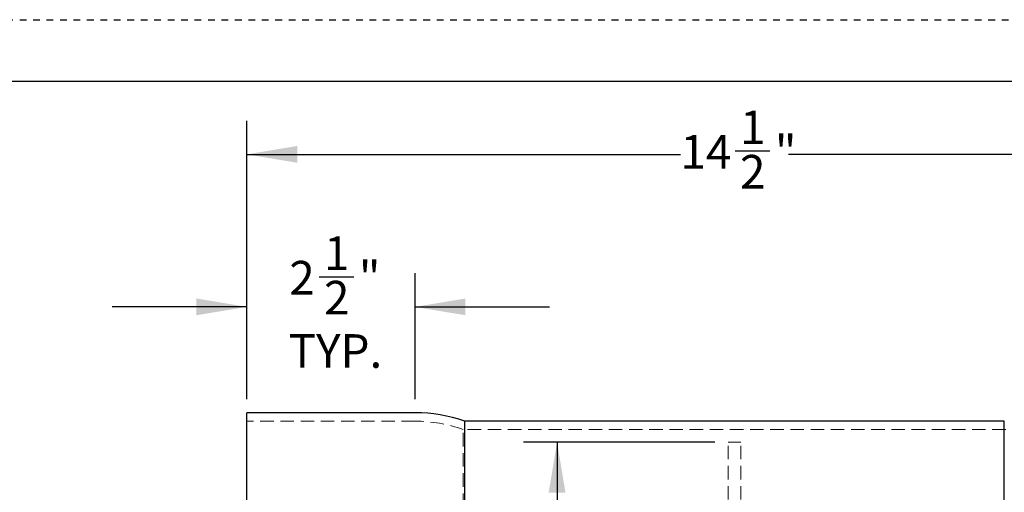
# Model space of a CAD drawing. Units: inches. Extents: x 0 to 44, y 0 to 34.
# Drawn here: x 22 to 36.6, y 27 to 34 of the extents above; entities that cross this region are included whole.
import ezdxf

# ---------------------------------------------------------------- set-up
doc = ezdxf.new("R2010")
doc.units = ezdxf.units.IN
doc.header["$LTSCALE"] = 4
doc.header["$MEASUREMENT"] = 0
doc.linetypes.add('DOT2', pattern=[0.025, 0, -0.025])
doc.linetypes.add('HIDDEN', pattern=[0.075, 0.05, -0.025])
doc.layers.add('62', color=7, linetype='Continuous')
doc.styles.add('SLDTEXTSTYLE0', font='TXT', dxfattribs={"width": 0.75})
doc.dimstyles.new('SLDDIMSTYLE0', dxfattribs={"dimtxt": 0.5, "dimasz": 0.75, "dimexe": 0, "dimexo": 0.0625, "dimgap": 0.125, "dimtad": 0, "dimdec": 6, "dimrnd": 1e-09, "dimzin": 12, "dimdsep": 46, "dimlunit": 5, "dimtxsty": 'SLDTEXTSTYLE0', "dimsah": 1, "dimcen": 0.09, "dimadec": 0, "dimazin": 3, "dimtfac": 1, "dimtdec": 3, "dimtofl": 0, "dimtmove": 0, "dimatfit": 3, "dimfxl": 0, "dimfrac": 2, "dimtolj": 1, "dimtzin": 12, "dimarcsym": 0})
doc.dimstyles.new('SLDDIMSTYLE1', dxfattribs={"dimtxt": 0.5, "dimasz": 0.75, "dimexe": 0, "dimexo": 0.0625, "dimgap": 0.125, "dimtad": 0, "dimdec": 6, "dimrnd": 1e-09, "dimzin": 12, "dimdsep": 46, "dimlunit": 5, "dimtxsty": 'SLDTEXTSTYLE0', "dimsah": 1, "dimcen": 0.09, "dimadec": 0, "dimazin": 3, "dimtfac": 1, "dimtdec": 3, "dimtmove": 0, "dimatfit": 0, "dimfxl": 0, "dimfrac": 2, "dimtolj": 1, "dimtzin": 12, "dimarcsym": 0})

# ---------------------------------------------------------------- blocks, each defined once
blk = doc.blocks.new('_D_1')
at = {"layer": '62', "color": 7}
for p, q in [((25.377, 28.354), (25.377, 32.497)), ((39.877, 28.229), (39.877, 32.497)), ((25.377, 31.997), (31.823, 31.997)), ((32.635, 32.048), (33.151, 32.048)), ((39.877, 31.997), (33.431, 31.997))]:
    blk.add_line(p, q, dxfattribs=at)
for points in [[(25.377, 31.997), (26.127, 31.872), (26.127, 32.122)], [(39.877, 31.997), (39.127, 32.122), (39.127, 31.872)]]:
    blk.add_solid(points, dxfattribs=at)
at = {"layer": '62', "color": 7, "char_height": 0.5, "attachment_point": 1, "style": 'SLDTEXTSTYLE0'}
for s, insert in [('1', (32.709, 32.649)), ('14', (31.823, 32.284)), ('"', (33.225, 32.284)), ('2', (32.709, 31.988))]:
    blk.add_mtext(s, dxfattribs=dict(at, insert=insert))
blk = doc.blocks.new('_D_2')
at = {"layer": '62', "color": 7}
for p, q in [((32.333, 27.716), (29.489, 27.716)), ((29.989, 27.716), (29.989, 15.591)), ((32.333, 15.591), (29.489, 15.591)), ((29.989, 15.591), (29.989, 13.399)), ((29.989, 12.45), (29.989, 12.966))]:
    blk.add_line(p, q, dxfattribs=at)
for centre, start, end in [((30.04, 11.937), 63.4349, 116.5651), ((30.04, 12.191), 243.4349, 296.5651)]:
    blk.add_arc(centre, 1.462, start, end, dxfattribs=at)
for points in [[(29.989, 27.716), (29.864, 26.966), (30.114, 26.966)], [(29.989, 15.591), (30.114, 16.341), (29.864, 16.341)]]:
    blk.add_solid(points, dxfattribs=at)
at = {"layer": '62', "color": 7, "char_height": 0.5, "attachment_point": 1, "rotation": 90, "style": 'SLDTEXTSTYLE0'}
for s, insert in [('"', (29.754, 13.039)), ('1', (29.388, 12.523)), ('8', (30.05, 12.523)), ('12', (29.754, 11.637)), ('%%c', (29.761, 10.883))]:
    blk.add_mtext(s, dxfattribs=dict(at, insert=insert))
blk = doc.blocks.new('_D_3')
at = {"layer": '62', "color": 7}
for p, q in [((25.377, 28.354), (25.377, 30.229)), ((26.451, 30.177), (26.967, 30.177)), ((27.877, 28.354), (27.877, 30.229)), ((25.377, 29.729), (23.377, 29.729)), ((27.877, 29.729), (29.877, 29.729))]:
    blk.add_line(p, q, dxfattribs=at)
for points in [[(25.377, 29.729), (24.627, 29.854), (24.627, 29.604)], [(27.877, 29.729), (28.627, 29.604), (28.627, 29.854)]]:
    blk.add_solid(points, dxfattribs=at)
at = {"layer": '62', "color": 7, "char_height": 0.5, "attachment_point": 1, "style": 'SLDTEXTSTYLE0'}
for s, insert in [('1', (26.524, 30.777)), ('2', (26.008, 30.412)), ('"', (27.04, 30.412)), ('2', (26.524, 30.116)), ('TYP.', (25.998, 29.323))]:
    blk.add_mtext(s, dxfattribs=dict(at, insert=insert))

msp = doc.modelspace()

# ---------------------------------------------------------------- linework, layer by layer
at = {"color": 7, "linetype": 'Continuous', "lineweight": 25}
for p, q in [((27.877107, 28.1539545), (25.377107, 28.1539545)), ((25.377107, 21.6539545), (25.377107, 28.1539545)), ((36.6375968, 28.0289545), (28.6166173, 28.0289545)), ((28.6166173, 21.6539545), (28.6166173, 28.0289545)), ((36.6375968, 21.6539545), (36.6375968, 28.0289545))]:
    msp.add_line(p, q, dxfattribs=at)
at = {"color": 7, "linetype": 'HIDDEN', "lineweight": 18}
for p, q in [((27.877107, 28.0289545), (25.377107, 28.0289545)), ((28.5951774, 21.6539545), (28.5951774, 27.9039545)), ((36.6590367, 27.9039545), (28.5951774, 27.9039545)), ((32.533357, 22.0634817), (32.533357, 27.7164545)), ((32.720857, 27.7164545), (32.533357, 27.7164545)), ((32.720857, 22.0631628), (32.720857, 27.7164545))]:
    msp.add_line(p, q, dxfattribs=at)
at = {"color": 7, "linetype": 'Continuous', "lineweight": 25}
msp.add_arc((27.877107, 25.9039545), 2.25, 70.81185712, 90, dxfattribs=at)
at = {"color": 7, "linetype": 'HIDDEN', "lineweight": 18}
msp.add_arc((27.877107, 25.9039545), 2.125, 70.2500772, 90, dxfattribs=at)
at = {"layer": '62', "color": 2, "linetype": 'DOT2', "true_color": 0xffff00}
msp.add_line((0, 34.0002504), (44, 34.0002504), dxfattribs=at)
at = {"layer": '62', "color": 7, "linetype": 'Continuous'}
msp.add_line((1, 33.086534), (43, 33.086534), dxfattribs=at)

# ---------------------------------------------------------------- dimensions: what is measured, and where the dimension line sits
at = {"layer": '62', "color": 7}
dim = msp.add_linear_dim(base=(39.877107, 31.997194), p1=(25.377107, 28.1539545), p2=(39.877107, 28.0289545), dimstyle='SLDDIMSTYLE0', dxfattribs=at)
dim.commit()
dim.dimension.update_dxf_attribs({"geometry": '_D_1', "text_midpoint": (32.627107, 31.997194), "dimtype": 160})
dim = msp.add_linear_dim(base=(25.377107, 29.7287577), p1=(27.877107, 28.1539545), p2=(25.377107, 28.1539545), text='<>\\PTYP.', dimstyle='SLDDIMSTYLE1', dxfattribs=at)
dim.commit()
dim.dimension.update_dxf_attribs({"geometry": '_D_3', "text_midpoint": (26.627107, 29.7287577), "dimtype": 160})
dim = msp.add_linear_dim(base=(29.9894832, 27.7164545), p1=(32.533357, 15.5914545), p2=(32.533357, 27.7164545), angle=90, text='(%%c<>)', dimstyle='SLDDIMSTYLE0', dxfattribs=at)
dim.commit()
dim.dimension.update_dxf_attribs({"geometry": '_D_2', "text_midpoint": (29.9894832, 12.0641953), "dimtype": 160})

doc.saveas('drawing.dxf')
